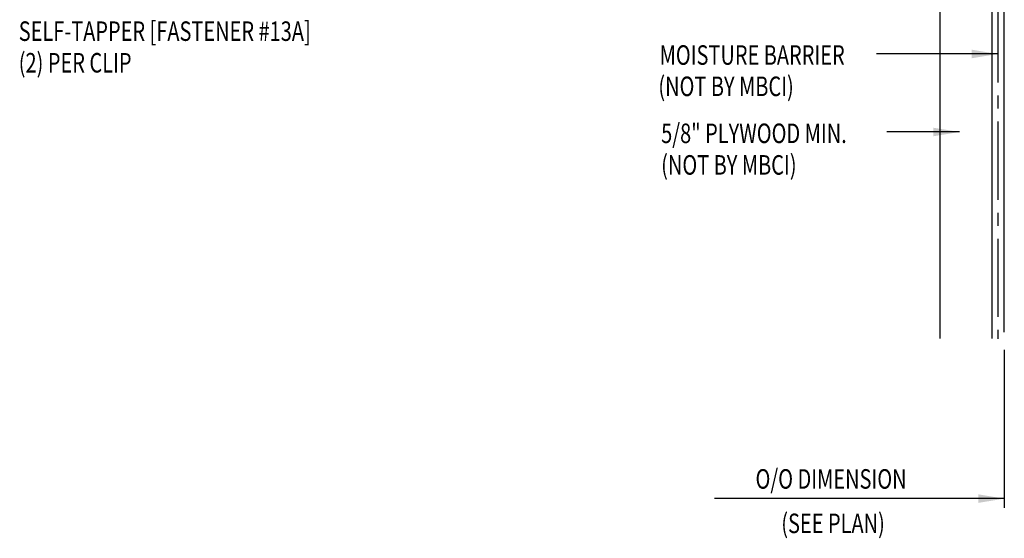
# Model space of a CAD drawing. Extents: x 7.2 to 40.3, y 7.2 to 36.4.
# Drawn here: x 7.2 to 26.2, y 9 to 19 of the extents above; entities that cross this region are included whole.
import ezdxf

# ---------------------------------------------------------------- set-up
doc = ezdxf.new("R2010")
doc.units = 0
doc.header["$LTSCALE"] = 4
doc.header["$MEASUREMENT"] = 0
doc.linetypes.add('CENTER2', pattern=[1.125, 0.75, -0.125, 0.125, -0.125])
doc.layers.get('0').update_dxf_attribs({"linetype": 'CONTINUOUS'})
for name, color, linetype in [('BARRIER', 253, 'CENTER2'), ('DIM', 2, 'CONTINUOUS'), ('DIM-DETAILS', 7, 'CONTINUOUS'), ('PANEL', 11, 'CONTINUOUS'), ('TEXT', 2, 'CONTINUOUS'), ('WOOD', 3, 'CONTINUOUS')]:
    doc.layers.add(name, color=color, linetype=linetype)
doc.styles.add('TEXT1', font='romans.shx', dxfattribs={"width": 0.75, "height": 0.375})
doc.dimstyles.new('DETAIL$7', dxfattribs={"dimscale": 4, "dimtxt": 0.375, "dimasz": 0.125, "dimexe": 0.0625, "dimexo": 0.0625, "dimgap": 0.0625, "dimtad": 1, "dimdec": 4, "dimzin": 3, "dimdsep": 46, "dimlunit": 4, "dimtxsty": 'TEXT1', "dimblk": 'ARCHTICK', "dimcen": 0.0625, "dimclrd": 7, "dimclre": 7, "dimclrt": 2, "dimadec": 0, "dimazin": 0, "dimtfac": 0.6, "dimtdec": 4, "dimtmove": 0, "dimatfit": 3, "dimfxl": 0, "dimfrac": 2, "dimtolj": 1, "dimtzin": 0, "dimarcsym": 0})

# ---------------------------------------------------------------- blocks, each defined once
blk = doc.blocks.new('_ArchTick')
at = {"color": 0, "linetype": 'ByBlock', "const_width": 0.15}
blk.add_lwpolyline([(-0.5, -0.5), (0.5, 0.5)], dxfattribs=at)
blk = doc.blocks.new('FD-F13A')
at = {"layer": 'TEXT', "style": 'TEXT1', "width": 0.75}
for s, p in [('12-11 x 1 PANCAKE HEAD', (0.0047, -0.0408)), ('SELF-TAPPER [FASTENER #13A]', (0.0047, -0.1926))]:
    blk.add_text(s, height=0.09375, dxfattribs=at).set_placement(p)
blk.add_attdef('(QUANTITY)', (0.0047, -0.3444), '', height=0.0938, dxfattribs=at)

msp = doc.modelspace()

# ---------------------------------------------------------------- linework, layer by layer
at = {"layer": 'BARRIER', "ltscale": 0.5}
msp.add_line((26.03078, 25.99505), (26.03078, 12.8198), dxfattribs=at)
at = {"layer": 'DIM', "color": 7}
msp.add_line((26.15537, 12.60871), (26.15537, 9.57543), dxfattribs=at)
at = {"layer": 'PANEL'}
msp.add_line((26.15537, 12.94815), (26.15537, 25.88998), dxfattribs=at)
at = {"layer": 'WOOD'}
for p, q in [((25.91803, 25.84824), (25.91803, 12.82632)), ((24.91803, 24.65546), (24.91803, 12.82632))]:
    msp.add_line(p, q, dxfattribs=at)

# ---------------------------------------------------------------- block references
at = {"layer": 'TEXT', "xscale": 4, "yscale": 4, "zscale": 4}
msp.add_blockref('FD-F13A', (7.21138, 19.31663), dxfattribs=at).add_auto_attribs({'(QUANTITY)': '(2) PER CLIP'})

# ---------------------------------------------------------------- texts
at = {"layer": 'TEXT', "style": 'TEXT1', "width": 0.75}
for s, p in [('MOISTURE BARRIER', (19.5368, 18.08762)), ('(NOT BY MBCI)', (19.51263, 17.48608)), ('5/8" PLYWOOD MIN.', (19.56642, 16.5832)), ('(NOT BY MBCI)', (19.56642, 15.97606)), ('O/O DIMENSION', (21.37863, 9.9414)), ('(SEE PLAN)', (21.87304, 9.08774))]:
    msp.add_text(s, height=0.375, dxfattribs=at).set_placement(p)

# ---------------------------------------------------------------- leaders
at = {"layer": 'DIM'}
msp.add_leader([(26.15537, 9.75029), (20.59327, 9.75029)], dimstyle='DETAIL$7', dxfattribs=at)
at = {"layer": 'DIM-DETAILS'}
for points in [[(26.03078, 18.29538), (24.17589, 18.29538), (23.70409, 18.29538)], [(25.29303, 16.79594), (24.27969, 16.79594), (23.90224, 16.79594)]]:
    msp.add_leader(points, dimstyle='DETAIL$7', dxfattribs=at)

doc.saveas('drawing.dxf')
